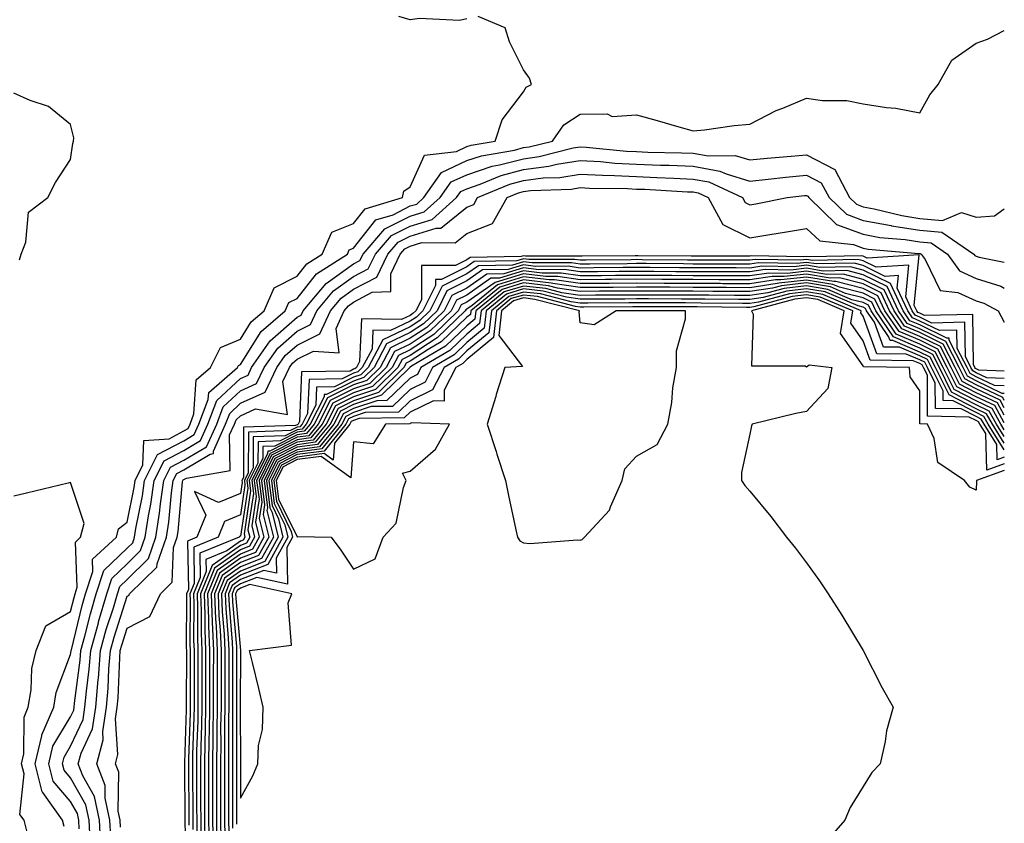
# Model space of a CAD drawing. Units: inches. Extents: x 923603 to 926243, y 7295258 to 7297898.
# Drawn here: x 926069 to 926243, y 7295681 to 7295823 of the extents above; entities that cross this region are included whole.
import ezdxf

# ---------------------------------------------------------------- set-up
doc = ezdxf.new("R2010")
doc.units = ezdxf.units.IN
doc.header["$MEASUREMENT"] = 0
doc.layers.add('Contour_92367295', color=7, linetype='Continuous', true_color=0x53bf3c)

msp = doc.modelspace()

# ---------------------------------------------------------------- linework, layer by layer
at = {"layer": 'Contour_92367295'}
for points in [[(926076.92, 7295680.8, 3242), (926076.64, 7295681.92, 3242), (926073.14, 7295686.83, 3242), (926073.05, 7295686.93, 3242), (926071.8, 7295691.92, 3242), (926072.94, 7295696.81, 3242), (926072.94, 7295697.03, 3242), (926075.07, 7295701.92, 3242), (926075.51, 7295704.47, 3242), (926078.05, 7295711.18, 3242), (926078.13, 7295711.83, 3242), (926078.14, 7295711.92, 3242), (926078.18, 7295712.05, 3242), (926080.11, 7295719.86, 3242), (926080.71, 7295721.92, 3242), (926082, 7295725.87, 3242), (926081.9, 7295728.07, 3242), (926086.14, 7295731.92, 3242), (926086.54, 7295733.43, 3242), (926088.05, 7295734.6, 3242), (926089.28, 7295740.7, 3242), (926089.45, 7295741.92, 3242), (926090.83, 7295744.69, 3242), (926090.96, 7295749.02, 3242), (926095.46, 7295749.33, 3242), (926098.05, 7295750.7, 3242), (926098.82, 7295751.15, 3242), (926099.16, 7295751.92, 3242), (926099.84, 7295753.72, 3242), (926100.24, 7295759.73, 3242), (926102.75, 7295761.92, 3242), (926104.54, 7295765.43, 3242), (926108.05, 7295766.91, 3242), (926109.97, 7295770, 3242), (926112.23, 7295771.92, 3242), (926114, 7295775.97, 3242), (926118.05, 7295778.03, 3242), (926119.77, 7295780.2, 3242), (926122.47, 7295781.92, 3242), (926124.18, 7295785.79, 3242), (926128.05, 7295787.37, 3242), (926130.06, 7295789.91, 3242), (926136.69, 7295791.92, 3242), (926136.9, 7295793.06, 3242), (926138.05, 7295793.83, 3242), (926140.56, 7295799.4, 3242), (926146.21, 7295800.07, 3242), (926148.05, 7295800.93, 3242), (926148.79, 7295801.19, 3242), (926153.06, 7295801.92, 3242), (926154.3, 7295805.68, 3242), (926158.05, 7295810.59, 3242), (926158.53, 7295811.44, 3242), (926159.49, 7295811.92, 3242), (926159.14, 7295813.01, 3242), (926158.05, 7295814.48, 3242), (926155.57, 7295819.45, 3242), (926154.84, 7295821.92, 3242), (926150.05, 7295823.92, 3242)], [(926148.05, 7295823.48, 3242), (926146.76, 7295823.21, 3242), (926139.67, 7295823.54, 3242), (926138.05, 7295823.32, 3242), (926136.06, 7295823.91, 3242)], [(926079.59, 7295680.39, 3241), (926079.5, 7295681.92, 3241), (926079.25, 7295683.11, 3241), (926078.05, 7295685.25, 3241), (926074.98, 7295688.85, 3241), (926074.21, 7295691.92, 3241), (926074.93, 7295695.04, 3241), (926078.05, 7295700.18, 3241), (926078.6, 7295701.37, 3241), (926078.68, 7295701.92, 3241), (926078.75, 7295702.62, 3241), (926079.74, 7295710.23, 3241), (926079.88, 7295711.92, 3241), (926080.57, 7295714.44, 3241), (926081.55, 7295718.42, 3241), (926082.58, 7295721.92, 3241), (926083.92, 7295726.05, 3241), (926088.05, 7295730, 3241), (926089.02, 7295730.95, 3241), (926089.36, 7295731.92, 3241), (926089.6, 7295733.47, 3241), (926090.76, 7295739.21, 3241), (926091.13, 7295741.92, 3241), (926093.43, 7295746.54, 3241), (926098.05, 7295748.98, 3241), (926099.9, 7295750.07, 3241), (926100.73, 7295751.92, 3241), (926102.37, 7295756.24, 3241), (926102.45, 7295757.52, 3241), (926107.51, 7295761.92, 3241), (926107.69, 7295762.28, 3241), (926108.05, 7295762.43, 3241), (926111.7, 7295768.28, 3241), (926115.97, 7295771.92, 3241), (926116.6, 7295773.37, 3241), (926118.05, 7295774.1, 3241), (926121.52, 7295778.45, 3241), (926126.96, 7295781.92, 3241), (926127.29, 7295782.67, 3241), (926128.05, 7295782.98, 3241), (926132, 7295787.97, 3241), (926135.02, 7295788.89, 3241), (926138.05, 7295790.44, 3241), (926139.19, 7295790.79, 3241), (926140.46, 7295791.92, 3241), (926143.59, 7295796.37, 3241), (926148.05, 7295798.45, 3241), (926150.64, 7295799.33, 3241), (926156.46, 7295800.33, 3241), (926158.05, 7295800.75, 3241), (926159.09, 7295800.88, 3241), (926163.19, 7295801.92, 3241), (926165.2, 7295804.77, 3241), (926168.05, 7295806.65, 3241), (926172.86, 7295806.73, 3241), (926173.75, 7295806.23, 3241), (926178.05, 7295806.53, 3241), (926181.65, 7295805.52, 3241), (926185.53, 7295804.44, 3241), (926188.05, 7295803.74, 3241), (926190.04, 7295803.9, 3241), (926195.28, 7295804.69, 3241), (926198.05, 7295804.89, 3241), (926202.68, 7295807.29, 3241), (926203.85, 7295807.72, 3241), (926208.05, 7295809.51, 3241), (926210.88, 7295809.09, 3241), (926215.19, 7295809.06, 3241), (926218.05, 7295808.47, 3241), (926222.16, 7295807.82, 3241), (926223.86, 7295807.73, 3241), (926228.05, 7295806.87, 3241), (926229.87, 7295810.1, 3241), (926231.29, 7295811.92, 3241), (926233.74, 7295816.23, 3241), (926238.05, 7295819.23, 3241), (926240.04, 7295819.93, 3241), (926243, 7295821.47, 3241)], [(926069.03, 7295780.94, 3243), (926069.31, 7295781.92, 3243), (926070.17, 7295784.05, 3243), (926070.64, 7295789.33, 3243), (926074.02, 7295791.92, 3243), (926075.39, 7295794.58, 3243), (926078.05, 7295798.68, 3243), (926078.46, 7295801.51, 3243), (926078.54, 7295801.92, 3243), (926078.62, 7295802.5, 3243), (926078.05, 7295804.81, 3243), (926074.17, 7295808.04, 3243), (926070.93, 7295809.05, 3243), (926068.05, 7295810.37, 3243)], [(926081.52, 7295678.45, 3240), (926081.32, 7295681.92, 3240), (926080.75, 7295684.62, 3240), (926078.05, 7295689.44, 3240), (926076.91, 7295690.78, 3240), (926076.62, 7295691.92, 3240), (926076.89, 7295693.08, 3240), (926078.05, 7295695, 3240), (926080.25, 7295699.72, 3240), (926080.59, 7295701.92, 3240), (926080.84, 7295704.7, 3240), (926081.35, 7295708.62, 3240), (926081.61, 7295711.92, 3240), (926082.96, 7295716.83, 3240), (926083, 7295716.98, 3240), (926084.45, 7295721.92, 3240), (926085.34, 7295724.63, 3240), (926088.05, 7295727.23, 3240), (926090.41, 7295729.57, 3240), (926091.24, 7295731.92, 3240), (926091.82, 7295735.69, 3240), (926092.23, 7295737.74, 3240), (926092.82, 7295741.92, 3240), (926094.55, 7295745.42, 3240), (926098.05, 7295747.26, 3240), (926100.97, 7295748.99, 3240), (926102.3, 7295751.92, 3240), (926103.88, 7295756.09, 3240), (926108.05, 7295759.97, 3240), (926109.39, 7295760.57, 3240), (926110.03, 7295761.92, 3240), (926113.33, 7295766.64, 3240), (926118.05, 7295770.82, 3240), (926118.79, 7295771.18, 3240), (926119.12, 7295771.92, 3240), (926123.21, 7295776.75, 3240), (926128.05, 7295780.22, 3240), (926129.17, 7295780.81, 3240), (926129.71, 7295781.92, 3240), (926133.59, 7295786.38, 3240), (926138.05, 7295788.67, 3240), (926140.54, 7295789.43, 3240), (926143.34, 7295791.92, 3240), (926145.29, 7295794.68, 3240), (926148.05, 7295795.97, 3240), (926152.5, 7295797.47, 3240), (926153.83, 7295797.7, 3240), (926158.05, 7295798.8, 3240), (926160.8, 7295799.17, 3240), (926166.82, 7295800.7, 3240), (926168.05, 7295800.89, 3240), (926169.13, 7295800.84, 3240), (926176.25, 7295800.12, 3240), (926178.05, 7295800.04, 3240), (926180.01, 7295799.96, 3240), (926185.97, 7295799.84, 3240), (926188.05, 7295799.76, 3240), (926190.69, 7295799.28, 3240), (926195.48, 7295799.35, 3240), (926198.05, 7295798.58, 3240), (926201.09, 7295798.88, 3240), (926205.35, 7295799.22, 3240), (926208.05, 7295799.49, 3240), (926213.04, 7295796.9, 3240), (926215.67, 7295791.92, 3240), (926216.88, 7295790.75, 3240), (926218.05, 7295790.31, 3240), (926220.02, 7295789.96, 3240), (926224.87, 7295788.75, 3240), (926228.05, 7295788.25, 3240), (926232.07, 7295787.9, 3240), (926235.41, 7295789.28, 3240), (926238.05, 7295788.47, 3240), (926241.28, 7295788.69, 3240), (926243, 7295789.93, 3240)], [(926083.41, 7295677.28, 3239), (926083.14, 7295681.92, 3239), (926082.25, 7295686.12, 3239), (926080.22, 7295689.75, 3239), (926079.39, 7295691.92, 3239), (926079.89, 7295693.76, 3239), (926081.89, 7295698.07, 3239), (926082.49, 7295701.92, 3239), (926082.92, 7295706.79, 3239), (926082.95, 7295707.02, 3239), (926083.35, 7295711.92, 3239), (926084.36, 7295715.61, 3239), (926085.6, 7295719.47, 3239), (926086.32, 7295721.92, 3239), (926086.74, 7295723.23, 3239), (926088.05, 7295724.48, 3239), (926091.8, 7295728.17, 3239), (926093.12, 7295731.92, 3239), (926093.78, 7295736.19, 3239), (926093.93, 7295737.8, 3239), (926094.5, 7295741.92, 3239), (926095.68, 7295744.29, 3239), (926098.05, 7295745.54, 3239), (926102.06, 7295747.92, 3239), (926103.87, 7295751.92, 3239), (926105.02, 7295754.95, 3239), (926108.05, 7295757.78, 3239), (926110.91, 7295759.06, 3239), (926112.26, 7295761.92, 3239), (926114.65, 7295765.33, 3239), (926118.05, 7295768.34, 3239), (926120.44, 7295769.53, 3239), (926121.54, 7295771.92, 3239), (926124.52, 7295775.45, 3239), (926128.05, 7295777.97, 3239), (926130.64, 7295779.33, 3239), (926131.9, 7295781.92, 3239), (926134.76, 7295785.21, 3239), (926138.05, 7295786.89, 3239), (926141.9, 7295788.07, 3239), (926146.22, 7295791.92, 3239), (926146.98, 7295792.99, 3239), (926148.05, 7295793.49, 3239), (926150.42, 7295794.29, 3239), (926154.13, 7295795.84, 3239), (926158.05, 7295796.87, 3239), (926162.51, 7295797.46, 3239), (926163.95, 7295797.82, 3239), (926168.05, 7295798.49, 3239), (926171.69, 7295798.29, 3239), (926174.17, 7295798.03, 3239), (926178.05, 7295797.84, 3239), (926182.29, 7295797.68, 3239), (926183.78, 7295797.65, 3239), (926188.05, 7295797.49, 3239), (926192.75, 7295796.62, 3239), (926193.87, 7295796.1, 3239), (926198.05, 7295794.85, 3239), (926201.31, 7295795.18, 3239), (926204.42, 7295795.55, 3239), (926208.05, 7295795.9, 3239), (926210.67, 7295794.55, 3239), (926212.06, 7295791.92, 3239), (926215.11, 7295788.98, 3239), (926218.05, 7295787.87, 3239), (926223, 7295786.97, 3239), (926223.08, 7295786.95, 3239), (926228.05, 7295786.18, 3239), (926231.97, 7295785.84, 3239), (926237.63, 7295781.92, 3239), (926237.81, 7295781.68, 3239), (926238.05, 7295781.57, 3239), (926238.57, 7295781.4, 3239), (926243, 7295780.51, 3239)], [(926085.13, 7295679, 3238), (926084.96, 7295681.92, 3238), (926084.13, 7295685.84, 3238), (926084.17, 7295688.04, 3238), (926082.69, 7295691.92, 3238), (926083.82, 7295696.15, 3238), (926083.72, 7295697.58, 3238), (926084.39, 7295701.92, 3238), (926084.69, 7295705.28, 3238), (926084.83, 7295708.7, 3238), (926085.09, 7295711.92, 3238), (926085.73, 7295714.24, 3238), (926088.05, 7295721.5, 3238), (926088.33, 7295721.65, 3238), (926088.46, 7295721.92, 3238), (926093.31, 7295726.66, 3238), (926093.33, 7295727.2, 3238), (926095, 7295731.92, 3238), (926095.41, 7295734.56, 3238), (926095.88, 7295739.75, 3238), (926096.18, 7295741.92, 3238), (926096.8, 7295743.17, 3238), (926098.05, 7295743.82, 3238), (926102.71, 7295746.58, 3238), (926103.29, 7295746.69, 3238), (926103.28, 7295747.15, 3238), (926105.44, 7295751.92, 3238), (926106.16, 7295753.81, 3238), (926108.05, 7295755.58, 3238), (926112.42, 7295757.55, 3238), (926114.5, 7295761.92, 3238), (926115.96, 7295764.01, 3238), (926118.05, 7295765.87, 3238), (926122.1, 7295767.87, 3238), (926123.96, 7295771.92, 3238), (926125.83, 7295774.14, 3238), (926128.05, 7295775.73, 3238), (926132.12, 7295777.86, 3238), (926134.09, 7295781.92, 3238), (926135.93, 7295784.04, 3238), (926138.05, 7295785.12, 3238), (926142.66, 7295786.53, 3238), (926143.44, 7295786.53, 3238), (926148.05, 7295790.23, 3238), (926149.27, 7295790.7, 3238), (926149.95, 7295791.92, 3238), (926155.67, 7295794.3, 3238), (926158.05, 7295794.93, 3238), (926161.52, 7295795.39, 3238), (926164.47, 7295795.49, 3238), (926168.05, 7295796.08, 3238), (926171.99, 7295795.87, 3238), (926174.12, 7295795.85, 3238), (926178.05, 7295795.64, 3238), (926181.64, 7295795.5, 3238), (926184.64, 7295795.34, 3238), (926188.05, 7295795.2, 3238), (926190.82, 7295794.69, 3238), (926196.75, 7295791.92, 3238), (926197.21, 7295791.08, 3238), (926198.05, 7295790.67, 3238), (926199.12, 7295790.85, 3238), (926204.63, 7295791.92, 3238), (926207.68, 7295792.28, 3238), (926208.05, 7295792.32, 3238), (926208.31, 7295792.18, 3238), (926208.46, 7295791.92, 3238), (926213.33, 7295787.2, 3238), (926218.05, 7295785.44, 3238), (926221.02, 7295784.89, 3238), (926225.46, 7295784.51, 3238), (926228.05, 7295784.11, 3238), (926230.06, 7295783.93, 3238), (926232.97, 7295781.92, 3238), (926235.1, 7295778.97, 3238), (926238.05, 7295777.62, 3238), (926242.39, 7295776.27, 3238), (926243, 7295775.95, 3238)], [(926086.85, 7295680.72, 3237), (926086.78, 7295681.92, 3237), (926086.44, 7295683.53, 3237), (926086.55, 7295690.43, 3237), (926085.98, 7295691.92, 3237), (926086.42, 7295693.55, 3237), (926085.97, 7295699.84, 3237), (926086.29, 7295701.92, 3237), (926086.43, 7295703.53, 3237), (926086.72, 7295710.59, 3237), (926086.82, 7295711.92, 3237), (926087.09, 7295712.88, 3237), (926088.05, 7295715.88, 3237), (926092.06, 7295717.91, 3237), (926093.91, 7295721.92, 3237), (926096, 7295723.96, 3237), (926096.24, 7295730.11, 3237), (926096.88, 7295731.92, 3237), (926097.04, 7295732.94, 3237), (926097.84, 7295741.71, 3237), (926097.86, 7295741.92, 3237), (926097.93, 7295742.05, 3237), (926098.05, 7295742.11, 3237), (926098.51, 7295742.38, 3237), (926106.24, 7295743.73, 3237), (926106.15, 7295750.02, 3237), (926107.01, 7295751.92, 3237), (926107.29, 7295752.67, 3237), (926108.05, 7295753.38, 3237), (926110.71, 7295754.58, 3237), (926116.39, 7295753.58, 3237), (926115.54, 7295759.41, 3237), (926116.73, 7295761.92, 3237), (926117.27, 7295762.69, 3237), (926118.05, 7295763.38, 3237), (926120.96, 7295764.82, 3237), (926125.47, 7295764.5, 3237), (926124.95, 7295768.82, 3237), (926126.38, 7295771.92, 3237), (926127.14, 7295772.83, 3237), (926128.05, 7295773.47, 3237), (926131.32, 7295775.19, 3237), (926134.64, 7295775.34, 3237), (926134.62, 7295778.48, 3237), (926136.29, 7295781.92, 3237), (926137.11, 7295782.87, 3237), (926138.05, 7295783.35, 3237), (926140.11, 7295783.98, 3237), (926146.01, 7295783.96, 3237), (926148.05, 7295785.59, 3237), (926152.6, 7295787.37, 3237), (926155.17, 7295791.92, 3237), (926157.2, 7295792.77, 3237), (926158.05, 7295792.99, 3237), (926159.29, 7295793.15, 3237), (926166.54, 7295793.43, 3237), (926168.05, 7295793.68, 3237), (926169.71, 7295793.58, 3237), (926176.44, 7295793.53, 3237), (926178.05, 7295793.44, 3237), (926179.52, 7295793.39, 3237), (926187.01, 7295792.96, 3237), (926188.05, 7295792.92, 3237), (926188.89, 7295792.77, 3237), (926190.7, 7295791.92, 3237), (926193.28, 7295787.15, 3237), (926198.05, 7295784.84, 3237), (926201.56, 7295785.43, 3237), (926204.16, 7295785.81, 3237), (926208.05, 7295786.49, 3237), (926210.4, 7295784.27, 3237), (926216.34, 7295783.64, 3237), (926218.05, 7295782.99, 3237), (926218.96, 7295782.83, 3237), (926227.91, 7295782.06, 3237), (926228.05, 7295782.04, 3237), (926228.16, 7295782.03, 3237), (926228.31, 7295781.92, 3237), (926229, 7295780.97, 3237), (926231.65, 7295775.52, 3237), (926234.8, 7295775.16, 3237), (926238.05, 7295773.68, 3237), (926239.39, 7295773.26, 3237), (926241.94, 7295771.92, 3237), (926243, 7295769.91, 3237)], [(926243, 7295761.29, 3237), (926238.52, 7295761.44, 3237), (926238.05, 7295761.68, 3237), (926237.89, 7295761.75, 3237), (926237.81, 7295761.92, 3237), (926237.55, 7295762.42, 3237), (926237.43, 7295771.3, 3237), (926228.88, 7295771.09, 3237), (926228.05, 7295771.49, 3237), (926227.75, 7295771.62, 3237), (926227.55, 7295771.92, 3237), (926227.1, 7295772.87, 3237), (926227.95, 7295781.81, 3237), (926218.76, 7295781.22, 3237), (926218.05, 7295781.56, 3237), (926217.77, 7295781.64, 3237), (926208.52, 7295781.45, 3237), (926208.05, 7295781.53, 3237), (926207.61, 7295781.48, 3237), (926198.35, 7295781.62, 3237), (926198.05, 7295781.57, 3237), (926187.7, 7295781.57, 3237), (926178.32, 7295781.66, 3237), (926177.78, 7295781.66, 3237), (926168.42, 7295781.56, 3237), (926168.05, 7295781.55, 3237), (926167.73, 7295781.6, 3237), (926158.39, 7295781.59, 3237), (926158.05, 7295781.62, 3237), (926157.63, 7295781.49, 3237), (926148.63, 7295781.34, 3237), (926148.05, 7295780.93, 3237), (926146.07, 7295779.94, 3237), (926140.05, 7295779.92, 3237), (926140.03, 7295773.89, 3237), (926139.04, 7295771.92, 3237), (926138.53, 7295771.43, 3237), (926138.05, 7295771.12, 3237), (926136.51, 7295770.39, 3237), (926129.45, 7295770.52, 3237), (926129.07, 7295762.94, 3237), (926128.53, 7295761.92, 3237), (926128.28, 7295761.69, 3237), (926128.05, 7295761.61, 3237), (926127.42, 7295761.29, 3237), (926118.84, 7295761.13, 3237), (926118.47, 7295752.34, 3237), (926118.26, 7295751.92, 3237), (926118.16, 7295751.8, 3237), (926118.05, 7295751.79, 3237), (926117.79, 7295751.66, 3237), (926108.62, 7295751.35, 3237), (926108.58, 7295742.45, 3237), (926108.32, 7295741.92, 3237), (926108.35, 7295741.62, 3237), (926108.05, 7295739.63, 3237), (926104.18, 7295738.04, 3237), (926099.95, 7295740.02, 3237), (926101.94, 7295735.81, 3237), (926100.37, 7295731.92, 3237), (926098.72, 7295731.25, 3237), (926098.85, 7295722.71, 3237), (926098.52, 7295721.92, 3237), (926098.54, 7295721.43, 3237), (926098.49, 7295712.36, 3237), (926098.5, 7295711.92, 3237), (926098.5, 7295711.46, 3237), (926098.49, 7295702.36, 3237), (926098.49, 7295701.92, 3237), (926098.48, 7295701.49, 3237), (926098.17, 7295692.04, 3237), (926098.16, 7295691.92, 3237), (926098.17, 7295691.8, 3237), (926098.22, 7295682.09, 3237), (926098.22, 7295681.92, 3237), (926098.23, 7295681.74, 3237), (926098.45, 7295672.32, 3237)], [(926243, 7295759.97, 3238), (926239.89, 7295760.07, 3238), (926238.05, 7295760.97, 3238), (926237.42, 7295761.3, 3238), (926237.11, 7295761.92, 3238), (926236.12, 7295763.85, 3238), (926236.03, 7295769.91, 3238), (926230.2, 7295769.76, 3238), (926228.05, 7295770.81, 3238), (926227.27, 7295771.14, 3238), (926226.74, 7295771.92, 3238), (926225.58, 7295774.38, 3238), (926226.11, 7295779.98, 3238), (926220.36, 7295779.61, 3238), (926218.05, 7295780.75, 3238), (926217.12, 7295780.98, 3238), (926209.14, 7295780.83, 3238), (926208.05, 7295781.01, 3238), (926207.02, 7295780.89, 3238), (926198.96, 7295781.01, 3238), (926198.05, 7295780.88, 3238), (926189.09, 7295780.88, 3238), (926188.05, 7295780.88, 3238), (926187.01, 7295780.88, 3238), (926179.02, 7295780.95, 3238), (926178.05, 7295780.96, 3238), (926177.08, 7295780.95, 3238), (926169.1, 7295780.88, 3238), (926168.05, 7295780.87, 3238), (926167.13, 7295781, 3238), (926158.99, 7295780.98, 3238), (926158.05, 7295781.09, 3238), (926156.86, 7295780.74, 3238), (926149.36, 7295780.61, 3238), (926148.05, 7295779.68, 3238), (926143.57, 7295777.45, 3238), (926142.53, 7295777.44, 3238), (926142.52, 7295776.39, 3238), (926140.28, 7295771.92, 3238), (926139.15, 7295770.83, 3238), (926138.05, 7295770.1, 3238), (926134.57, 7295768.44, 3238), (926131.47, 7295768.5, 3238), (926131.3, 7295765.17, 3238), (926129.58, 7295761.92, 3238), (926128.81, 7295761.16, 3238), (926128.05, 7295760.9, 3238), (926126.03, 7295759.9, 3238), (926120.18, 7295759.79, 3238), (926119.92, 7295753.8, 3238), (926118.96, 7295751.92, 3238), (926118.55, 7295751.42, 3238), (926118.05, 7295751.35, 3238), (926116.88, 7295750.75, 3238), (926109.47, 7295750.5, 3238), (926109.44, 7295743.31, 3238), (926108.75, 7295741.92, 3238), (926108.85, 7295741.12, 3238), (926108.05, 7295735.88, 3238), (926105.24, 7295734.73, 3238), (926104.1, 7295731.92, 3238), (926099.8, 7295730.17, 3238), (926099.9, 7295723.77, 3238), (926099.14, 7295721.92, 3238), (926099.19, 7295720.79, 3238), (926099.14, 7295713.01, 3238), (926099.19, 7295711.92, 3238), (926099.19, 7295710.79, 3238), (926099.17, 7295703.04, 3238), (926099.17, 7295701.92, 3238), (926099.15, 7295700.82, 3238), (926098.88, 7295692.75, 3238), (926098.87, 7295691.92, 3238), (926098.88, 7295691.1, 3238), (926098.92, 7295682.79, 3238), (926098.92, 7295681.92, 3238), (926098.94, 7295681.03, 3238)], [(926243, 7295758.65, 3239), (926241.26, 7295758.71, 3239), (926238.05, 7295760.27, 3239), (926236.96, 7295760.83, 3239), (926236.41, 7295761.92, 3239), (926234.69, 7295765.28, 3239), (926234.64, 7295768.51, 3239), (926231.53, 7295768.43, 3239), (926228.05, 7295770.12, 3239), (926226.8, 7295770.66, 3239), (926225.94, 7295771.92, 3239), (926224.07, 7295775.9, 3239), (926224.28, 7295778.15, 3239), (926221.98, 7295777.99, 3239), (926218.05, 7295779.93, 3239), (926216.47, 7295780.34, 3239), (926209.76, 7295780.2, 3239), (926208.05, 7295780.48, 3239), (926206.43, 7295780.31, 3239), (926199.56, 7295780.41, 3239), (926198.05, 7295780.18, 3239), (926189.79, 7295780.18, 3239), (926188.05, 7295780.19, 3239), (926186.33, 7295780.2, 3239), (926179.71, 7295780.26, 3239), (926178.05, 7295780.27, 3239), (926176.38, 7295780.25, 3239), (926169.78, 7295780.18, 3239), (926168.05, 7295780.17, 3239), (926166.53, 7295780.4, 3239), (926159.58, 7295780.39, 3239), (926158.05, 7295780.56, 3239), (926156.11, 7295779.98, 3239), (926150.1, 7295779.88, 3239), (926148.05, 7295778.44, 3239), (926143.7, 7295776.27, 3239), (926141.53, 7295771.92, 3239), (926139.76, 7295770.21, 3239), (926138.05, 7295769.09, 3239), (926133.2, 7295766.77, 3239), (926130.63, 7295761.92, 3239), (926129.33, 7295760.64, 3239), (926128.05, 7295760.21, 3239), (926124.65, 7295758.51, 3239), (926121.51, 7295758.45, 3239), (926121.38, 7295755.25, 3239), (926119.66, 7295751.92, 3239), (926118.94, 7295751.03, 3239), (926118.05, 7295750.91, 3239), (926115.97, 7295749.84, 3239), (926110.32, 7295749.65, 3239), (926110.29, 7295744.17, 3239), (926109.18, 7295741.92, 3239), (926109.35, 7295740.62, 3239), (926108.05, 7295732.13, 3239), (926107.9, 7295732.07, 3239), (926107.84, 7295731.92, 3239), (926100.88, 7295729.09, 3239), (926100.94, 7295724.81, 3239), (926099.76, 7295721.92, 3239), (926099.83, 7295720.14, 3239), (926099.79, 7295713.67, 3239), (926099.87, 7295711.92, 3239), (926099.87, 7295710.1, 3239), (926099.86, 7295703.73, 3239), (926099.85, 7295701.92, 3239), (926099.82, 7295700.14, 3239), (926099.6, 7295693.47, 3239), (926099.57, 7295691.92, 3239), (926099.58, 7295690.39, 3239), (926099.62, 7295683.49, 3239), (926099.63, 7295681.92, 3239), (926099.65, 7295680.32, 3239)], [(926243, 7295757.33, 3240), (926242.63, 7295757.34, 3240), (926238.05, 7295759.57, 3240), (926236.49, 7295760.36, 3240), (926235.72, 7295761.92, 3240), (926233.26, 7295766.71, 3240), (926233.25, 7295767.12, 3240), (926232.86, 7295767.11, 3240), (926228.05, 7295769.44, 3240), (926226.31, 7295770.18, 3240), (926225.13, 7295771.92, 3240), (926222.87, 7295776.73, 3240), (926218.05, 7295779.11, 3240), (926215.82, 7295779.68, 3240), (926210.39, 7295779.58, 3240), (926208.05, 7295779.97, 3240), (926205.85, 7295779.72, 3240), (926200.17, 7295779.8, 3240), (926198.05, 7295779.48, 3240), (926195.62, 7295779.49, 3240), (926190.48, 7295779.49, 3240), (926188.05, 7295779.5, 3240), (926185.64, 7295779.52, 3240), (926180.41, 7295779.56, 3240), (926178.05, 7295779.58, 3240), (926175.68, 7295779.56, 3240), (926170.47, 7295779.5, 3240), (926168.05, 7295779.48, 3240), (926165.93, 7295779.79, 3240), (926160.18, 7295779.78, 3240), (926158.05, 7295780.03, 3240), (926155.35, 7295779.21, 3240), (926150.83, 7295779.15, 3240), (926148.05, 7295777.19, 3240), (926144.53, 7295775.44, 3240), (926142.78, 7295771.92, 3240), (926140.37, 7295769.6, 3240), (926138.05, 7295768.07, 3240), (926133.88, 7295766.09, 3240), (926131.68, 7295761.92, 3240), (926129.85, 7295760.12, 3240), (926128.05, 7295759.52, 3240), (926123.26, 7295757.13, 3240), (926122.85, 7295757.12, 3240), (926122.84, 7295756.71, 3240), (926120.36, 7295751.92, 3240), (926119.33, 7295750.64, 3240), (926118.05, 7295750.47, 3240), (926115.06, 7295748.93, 3240), (926111.17, 7295748.8, 3240), (926111.15, 7295745.02, 3240), (926109.62, 7295741.92, 3240), (926109.85, 7295740.12, 3240), (926108.69, 7295732.55, 3240), (926108.85, 7295731.92, 3240), (926108.56, 7295731.41, 3240), (926108.05, 7295731.21, 3240), (926105.63, 7295729.51, 3240), (926101.96, 7295728.01, 3240), (926101.99, 7295725.87, 3240), (926100.38, 7295721.92, 3240), (926100.48, 7295719.5, 3240), (926100.45, 7295714.31, 3240), (926100.55, 7295711.92, 3240), (926100.54, 7295704.41, 3240), (926100.54, 7295701.92, 3240), (926100.5, 7295699.48, 3240), (926100.32, 7295694.19, 3240), (926100.28, 7295691.92, 3240), (926100.29, 7295689.68, 3240), (926100.32, 7295684.19, 3240), (926100.33, 7295681.92, 3240), (926100.36, 7295679.61, 3240)], [(926243, 7295756.1, 3241), (926242.72, 7295756.6, 3241), (926238.05, 7295758.86, 3241), (926236.02, 7295759.89, 3241), (926235.02, 7295761.92, 3241), (926232.65, 7295766.52, 3241), (926228.05, 7295768.76, 3241), (926225.83, 7295769.7, 3241), (926224.32, 7295771.92, 3241), (926222.32, 7295776.19, 3241), (926218.05, 7295778.29, 3241), (926215.17, 7295779.04, 3241), (926211.01, 7295778.95, 3241), (926208.05, 7295779.45, 3241), (926205.26, 7295779.13, 3241), (926200.77, 7295779.2, 3241), (926198.05, 7295778.79, 3241), (926194.93, 7295778.8, 3241), (926191.17, 7295778.8, 3241), (926188.05, 7295778.81, 3241), (926184.96, 7295778.82, 3241), (926181.11, 7295778.86, 3241), (926178.05, 7295778.87, 3241), (926174.98, 7295778.85, 3241), (926171.16, 7295778.81, 3241), (926168.05, 7295778.8, 3241), (926165.33, 7295779.2, 3241), (926160.78, 7295779.19, 3241), (926158.05, 7295779.5, 3241), (926154.59, 7295778.46, 3241), (926151.56, 7295778.4, 3241), (926148.05, 7295775.94, 3241), (926145.37, 7295774.61, 3241), (926144.02, 7295771.92, 3241), (926140.98, 7295768.98, 3241), (926138.05, 7295767.07, 3241), (926134.57, 7295765.4, 3241), (926132.73, 7295761.92, 3241), (926130.37, 7295759.61, 3241), (926128.05, 7295758.82, 3241), (926123.45, 7295756.53, 3241), (926121.07, 7295751.92, 3241), (926119.72, 7295750.25, 3241), (926118.05, 7295750.04, 3241), (926114.15, 7295748.02, 3241), (926112.02, 7295747.96, 3241), (926112.01, 7295745.88, 3241), (926110.05, 7295741.92, 3241), (926110.34, 7295739.63, 3241), (926109.36, 7295733.24, 3241), (926109.69, 7295731.92, 3241), (926109.1, 7295730.87, 3241), (926108.05, 7295730.46, 3241), (926103.07, 7295726.95, 3241), (926103.04, 7295726.93, 3241), (926103.04, 7295726.91, 3241), (926101, 7295721.92, 3241), (926101.12, 7295718.84, 3241), (926101.1, 7295714.97, 3241), (926101.23, 7295711.92, 3241), (926101.22, 7295708.75, 3241), (926101.22, 7295705.09, 3241), (926101.21, 7295701.92, 3241), (926101.17, 7295698.8, 3241), (926101.03, 7295694.91, 3241), (926100.98, 7295691.92, 3241), (926100.99, 7295688.97, 3241), (926101.02, 7295684.89, 3241), (926101.03, 7295681.92, 3241), (926101.08, 7295678.89, 3241)], [(926243, 7295754.78, 3242), (926242.25, 7295756.12, 3242), (926238.05, 7295758.16, 3242), (926235.56, 7295759.43, 3242), (926234.32, 7295761.92, 3242), (926232.2, 7295766.06, 3242), (926228.05, 7295768.07, 3242), (926225.35, 7295769.22, 3242), (926223.52, 7295771.92, 3242), (926221.77, 7295775.64, 3242), (926218.05, 7295777.48, 3242), (926214.52, 7295778.38, 3242), (926211.64, 7295778.33, 3242), (926208.05, 7295778.92, 3242), (926204.67, 7295778.54, 3242), (926201.38, 7295778.59, 3242), (926198.05, 7295778.09, 3242), (926194.24, 7295778.11, 3242), (926191.86, 7295778.1, 3242), (926188.05, 7295778.12, 3242), (926184.27, 7295778.14, 3242), (926181.8, 7295778.16, 3242), (926178.05, 7295778.18, 3242), (926174.29, 7295778.16, 3242), (926171.84, 7295778.13, 3242), (926168.05, 7295778.1, 3242), (926164.72, 7295778.59, 3242), (926161.38, 7295778.59, 3242), (926158.05, 7295778.96, 3242), (926153.83, 7295777.7, 3242), (926152.29, 7295777.67, 3242), (926148.05, 7295774.7, 3242), (926146.2, 7295773.78, 3242), (926145.27, 7295771.92, 3242), (926141.6, 7295768.38, 3242), (926138.05, 7295766.05, 3242), (926135.26, 7295764.71, 3242), (926133.78, 7295761.92, 3242), (926130.89, 7295759.08, 3242), (926128.05, 7295758.13, 3242), (926123.91, 7295756.06, 3242), (926121.77, 7295751.92, 3242), (926120.11, 7295749.86, 3242), (926118.05, 7295749.6, 3242), (926113.25, 7295747.12, 3242), (926112.87, 7295747.11, 3242), (926112.86, 7295746.73, 3242), (926110.49, 7295741.92, 3242), (926110.84, 7295739.13, 3242), (926110.04, 7295733.91, 3242), (926110.53, 7295731.92, 3242), (926109.64, 7295730.33, 3242), (926108.05, 7295729.7, 3242), (926103.48, 7295726.48, 3242), (926101.62, 7295721.92, 3242), (926101.77, 7295718.2, 3242), (926101.75, 7295715.62, 3242), (926101.91, 7295711.92, 3242), (926101.91, 7295708.06, 3242), (926101.9, 7295705.77, 3242), (926101.9, 7295701.92, 3242), (926101.83, 7295698.13, 3242), (926101.75, 7295695.62, 3242), (926101.69, 7295691.92, 3242), (926101.7, 7295688.27, 3242), (926101.72, 7295685.59, 3242), (926101.73, 7295681.92, 3242), (926101.79, 7295678.18, 3242)], [(926243, 7295753.46, 3243), (926241.78, 7295755.64, 3243), (926238.05, 7295757.46, 3243), (926235.09, 7295758.96, 3243), (926233.62, 7295761.92, 3243), (926231.73, 7295765.6, 3243), (926228.05, 7295767.39, 3243), (926224.88, 7295768.75, 3243), (926222.71, 7295771.92, 3243), (926221.22, 7295775.09, 3243), (926218.05, 7295776.66, 3243), (926213.87, 7295777.74, 3243), (926212.26, 7295777.71, 3243), (926208.05, 7295778.4, 3243), (926204.09, 7295777.96, 3243), (926201.99, 7295777.98, 3243), (926198.05, 7295777.4, 3243), (926193.54, 7295777.42, 3243), (926192.56, 7295777.42, 3243), (926188.05, 7295777.44, 3243), (926183.59, 7295777.46, 3243), (926182.5, 7295777.47, 3243), (926178.05, 7295777.49, 3243), (926173.59, 7295777.46, 3243), (926172.52, 7295777.45, 3243), (926168.05, 7295777.41, 3243), (926164.12, 7295777.99, 3243), (926161.98, 7295777.98, 3243), (926158.05, 7295778.43, 3243), (926153.07, 7295776.95, 3243), (926153.03, 7295776.94, 3243), (926148.05, 7295773.45, 3243), (926147.03, 7295772.95, 3243), (926146.52, 7295771.92, 3243), (926142.21, 7295767.76, 3243), (926138.05, 7295765.04, 3243), (926135.95, 7295764.03, 3243), (926134.83, 7295761.92, 3243), (926131.41, 7295758.56, 3243), (926128.05, 7295757.44, 3243), (926124.37, 7295755.6, 3243), (926122.47, 7295751.92, 3243), (926120.5, 7295749.47, 3243), (926118.05, 7295749.15, 3243), (926113.28, 7295746.7, 3243), (926110.92, 7295741.92, 3243), (926111.34, 7295738.64, 3243), (926110.72, 7295734.59, 3243), (926111.37, 7295731.92, 3243), (926110.18, 7295729.79, 3243), (926108.05, 7295728.96, 3243), (926103.92, 7295726.04, 3243), (926102.24, 7295721.92, 3243), (926102.42, 7295717.55, 3243), (926102.41, 7295716.28, 3243), (926102.59, 7295711.92, 3243), (926102.59, 7295707.39, 3243), (926102.59, 7295706.45, 3243), (926102.58, 7295701.92, 3243), (926102.51, 7295697.47, 3243), (926102.47, 7295696.33, 3243), (926102.4, 7295691.92, 3243), (926102.41, 7295687.55, 3243), (926102.42, 7295686.29, 3243), (926102.43, 7295681.92, 3243), (926102.5, 7295677.47, 3243)], [(926243, 7295752.14, 3244), (926241.3, 7295755.17, 3244), (926238.05, 7295756.75, 3244), (926234.63, 7295758.49, 3244), (926232.92, 7295761.92, 3244), (926231.27, 7295765.14, 3244), (926228.05, 7295766.71, 3244), (926224.4, 7295768.27, 3244), (926221.91, 7295771.92, 3244), (926220.68, 7295774.55, 3244), (926218.05, 7295775.84, 3244), (926213.22, 7295777.09, 3244), (926212.89, 7295777.09, 3244), (926208.05, 7295777.88, 3244), (926203.5, 7295777.37, 3244), (926202.59, 7295777.38, 3244), (926198.05, 7295776.7, 3244), (926193.25, 7295776.71, 3244), (926192.85, 7295776.72, 3244), (926188.05, 7295776.74, 3244), (926183.2, 7295776.77, 3244), (926182.9, 7295776.77, 3244), (926178.05, 7295776.79, 3244), (926173.21, 7295776.76, 3244), (926172.89, 7295776.75, 3244), (926168.05, 7295776.72, 3244), (926163.52, 7295777.39, 3244), (926162.58, 7295777.39, 3244), (926158.05, 7295777.91, 3244), (926153.45, 7295776.52, 3244), (926149.01, 7295772.88, 3244), (926148.05, 7295772.2, 3244), (926147.86, 7295772.12, 3244), (926147.76, 7295771.92, 3244), (926142.83, 7295767.14, 3244), (926138.05, 7295764.02, 3244), (926136.63, 7295763.34, 3244), (926135.88, 7295761.92, 3244), (926131.93, 7295758.04, 3244), (926128.05, 7295756.73, 3244), (926124.84, 7295755.13, 3244), (926123.18, 7295751.92, 3244), (926120.89, 7295749.08, 3244), (926118.05, 7295748.71, 3244), (926113.57, 7295746.4, 3244), (926111.36, 7295741.92, 3244), (926111.83, 7295738.14, 3244), (926111.39, 7295735.26, 3244), (926112.21, 7295731.92, 3244), (926110.72, 7295729.24, 3244), (926108.05, 7295728.21, 3244), (926104.37, 7295725.6, 3244), (926102.86, 7295721.92, 3244), (926103.06, 7295716.93, 3244), (926103.06, 7295716.91, 3244), (926103.27, 7295711.92, 3244), (926103.26, 7295707.13, 3244), (926103.26, 7295706.71, 3244), (926103.26, 7295701.92, 3244), (926103.18, 7295697.05, 3244), (926103.18, 7295696.79, 3244), (926103.1, 7295691.92, 3244), (926103.12, 7295686.99, 3244), (926103.12, 7295686.85, 3244), (926103.14, 7295681.92, 3244), (926103.21, 7295677.09, 3244)], [(926243, 7295750.92, 3245), (926242.38, 7295751.92, 3245), (926240.83, 7295754.69, 3245), (926238.05, 7295756.04, 3245), (926234.16, 7295758.03, 3245), (926232.22, 7295761.92, 3245), (926230.81, 7295764.68, 3245), (926228.05, 7295766.02, 3245), (926223.91, 7295767.79, 3245), (926221.1, 7295771.92, 3245), (926220.13, 7295774, 3245), (926218.05, 7295775.02, 3245), (926213.87, 7295776.1, 3245), (926212.72, 7295776.59, 3245), (926208.05, 7295777.36, 3245), (926203.16, 7295776.81, 3245), (926202.85, 7295776.72, 3245), (926198.05, 7295776, 3245), (926193.95, 7295776.02, 3245), (926192.17, 7295776.03, 3245), (926188.05, 7295776.05, 3245), (926183.89, 7295776.08, 3245), (926182.21, 7295776.08, 3245), (926178.05, 7295776.1, 3245), (926173.9, 7295776.07, 3245), (926172.19, 7295776.06, 3245), (926168.05, 7295776.03, 3245), (926163.23, 7295776.74, 3245), (926162.95, 7295776.81, 3245), (926158.05, 7295777.37, 3245), (926153.86, 7295776.12, 3245), (926148.75, 7295771.92, 3245), (926148.68, 7295771.3, 3245), (926148.05, 7295770.78, 3245), (926143.53, 7295766.44, 3245), (926141.19, 7295765.06, 3245), (926138.05, 7295763, 3245), (926137.32, 7295762.65, 3245), (926136.93, 7295761.92, 3245), (926132.45, 7295757.52, 3245), (926128.05, 7295756.04, 3245), (926125.3, 7295754.67, 3245), (926123.88, 7295751.92, 3245), (926121.28, 7295748.7, 3245), (926118.05, 7295748.27, 3245), (926113.86, 7295746.11, 3245), (926111.79, 7295741.92, 3245), (926112.33, 7295737.64, 3245), (926112.07, 7295735.93, 3245), (926113.05, 7295731.92, 3245), (926111.26, 7295728.71, 3245), (926108.05, 7295727.46, 3245), (926104.81, 7295725.16, 3245), (926103.48, 7295721.92, 3245), (926103.66, 7295717.53, 3245), (926103.77, 7295716.2, 3245), (926103.95, 7295711.92, 3245), (926103.95, 7295707.82, 3245), (926103.94, 7295706.02, 3245), (926103.94, 7295701.92, 3245), (926103.88, 7295697.74, 3245), (926103.88, 7295696.09, 3245), (926103.81, 7295691.92, 3245), (926103.82, 7295687.69, 3245), (926103.83, 7295686.15, 3245), (926103.84, 7295681.92, 3245), (926103.9, 7295677.77, 3245)], [(926243, 7295749.74, 3246), (926241.64, 7295751.92, 3246), (926240.35, 7295754.22, 3246), (926238.05, 7295755.34, 3246), (926233.69, 7295757.56, 3246), (926231.53, 7295761.92, 3246), (926230.35, 7295764.21, 3246), (926228.05, 7295765.33, 3246), (926223.44, 7295767.31, 3246), (926220.3, 7295771.92, 3246), (926219.58, 7295773.45, 3246), (926218.05, 7295774.21, 3246), (926214.97, 7295775, 3246), (926212.27, 7295776.14, 3246), (926208.05, 7295776.84, 3246), (926203.63, 7295776.34, 3246), (926202.03, 7295775.9, 3246), (926198.05, 7295775.31, 3246), (926194.65, 7295775.32, 3246), (926191.48, 7295775.35, 3246), (926188.05, 7295775.37, 3246), (926184.59, 7295775.39, 3246), (926181.52, 7295775.39, 3246), (926178.05, 7295775.41, 3246), (926174.59, 7295775.38, 3246), (926171.5, 7295775.37, 3246), (926168.05, 7295775.34, 3246), (926164.04, 7295775.93, 3246), (926162.47, 7295776.33, 3246), (926158.05, 7295776.84, 3246), (926154.27, 7295775.71, 3246), (926149.66, 7295771.92, 3246), (926149.49, 7295770.47, 3246), (926148.05, 7295769.28, 3246), (926144.29, 7295765.68, 3246), (926138.26, 7295762.13, 3246), (926138.05, 7295761.99, 3246), (926138, 7295761.97, 3246), (926137.98, 7295761.92, 3246), (926132.97, 7295757, 3246), (926128.05, 7295755.35, 3246), (926125.76, 7295754.21, 3246), (926124.58, 7295751.92, 3246), (926121.67, 7295748.31, 3246), (926118.05, 7295747.83, 3246), (926114.15, 7295745.82, 3246), (926112.22, 7295741.92, 3246), (926112.83, 7295737.14, 3246), (926112.74, 7295736.62, 3246), (926113.89, 7295731.92, 3246), (926111.8, 7295728.17, 3246), (926108.05, 7295726.71, 3246), (926105.25, 7295724.72, 3246), (926104.1, 7295721.92, 3246), (926104.25, 7295718.12, 3246), (926104.48, 7295715.48, 3246), (926104.64, 7295711.92, 3246), (926104.63, 7295708.5, 3246), (926104.63, 7295705.35, 3246), (926104.62, 7295701.92, 3246), (926104.56, 7295698.43, 3246), (926104.57, 7295695.4, 3246), (926104.51, 7295691.92, 3246), (926104.52, 7295688.39, 3246), (926104.53, 7295685.44, 3246), (926104.54, 7295681.92, 3246), (926104.6, 7295678.46, 3246)], [(926243, 7295748.55, 3247), (926240.91, 7295751.92, 3247), (926239.88, 7295753.75, 3247), (926238.05, 7295754.63, 3247), (926233.23, 7295757.1, 3247), (926230.83, 7295761.92, 3247), (926229.89, 7295763.76, 3247), (926228.05, 7295764.64, 3247), (926223.28, 7295766.69, 3247), (926222.82, 7295766.7, 3247), (926222.56, 7295767.41, 3247), (926219.49, 7295771.92, 3247), (926219.03, 7295772.9, 3247), (926218.05, 7295773.38, 3247), (926216.07, 7295773.89, 3247), (926211.82, 7295775.69, 3247), (926208.05, 7295776.31, 3247), (926204.1, 7295775.88, 3247), (926201.22, 7295775.08, 3247), (926198.05, 7295774.61, 3247), (926195.35, 7295774.63, 3247), (926190.79, 7295774.66, 3247), (926188.05, 7295774.67, 3247), (926185.28, 7295774.69, 3247), (926180.83, 7295774.69, 3247), (926178.05, 7295774.71, 3247), (926175.28, 7295774.69, 3247), (926170.8, 7295774.67, 3247), (926168.05, 7295774.65, 3247), (926164.85, 7295775.12, 3247), (926161.99, 7295775.87, 3247), (926158.05, 7295776.3, 3247), (926154.67, 7295775.3, 3247), (926150.56, 7295771.92, 3247), (926150.31, 7295769.66, 3247), (926148.05, 7295767.8, 3247), (926145.05, 7295764.92, 3247), (926139.95, 7295761.92, 3247), (926139.31, 7295760.66, 3247), (926138.05, 7295760.05, 3247), (926133.91, 7295756.05, 3247), (926132.16, 7295756.03, 3247), (926128.05, 7295754.65, 3247), (926126.23, 7295753.75, 3247), (926125.29, 7295751.92, 3247), (926122.05, 7295747.92, 3247), (926118.05, 7295747.39, 3247), (926114.44, 7295745.53, 3247), (926112.65, 7295741.92, 3247), (926113.26, 7295737.13, 3247), (926113.66, 7295736.31, 3247), (926114.73, 7295731.92, 3247), (926112.34, 7295727.62, 3247), (926108.05, 7295725.95, 3247), (926105.69, 7295724.28, 3247), (926104.72, 7295721.92, 3247), (926104.85, 7295718.72, 3247), (926105.19, 7295714.77, 3247), (926105.32, 7295711.92, 3247), (926105.31, 7295709.19, 3247), (926105.31, 7295704.66, 3247), (926105.3, 7295701.92, 3247), (926105.26, 7295699.13, 3247), (926105.26, 7295694.7, 3247), (926105.22, 7295691.92, 3247), (926105.23, 7295689.1, 3247), (926105.24, 7295684.73, 3247), (926105.25, 7295681.92, 3247), (926105.29, 7295679.16, 3247)], [(926243, 7295747.36, 3248), (926240.16, 7295751.92, 3248), (926239.41, 7295753.28, 3248), (926238.05, 7295753.93, 3248), (926233.94, 7295756.03, 3248), (926232.2, 7295756.07, 3248), (926232.19, 7295757.78, 3248), (926230.13, 7295761.92, 3248), (926229.43, 7295763.3, 3248), (926228.05, 7295763.96, 3248), (926224.48, 7295765.49, 3248), (926221.65, 7295765.52, 3248), (926220.04, 7295769.93, 3248), (926218.68, 7295771.92, 3248), (926218.48, 7295772.35, 3248), (926218.05, 7295772.56, 3248), (926217.18, 7295772.79, 3248), (926211.38, 7295775.25, 3248), (926208.05, 7295775.8, 3248), (926204.57, 7295775.41, 3248), (926200.4, 7295774.26, 3248), (926198.05, 7295773.91, 3248), (926196.05, 7295773.92, 3248), (926190.11, 7295773.98, 3248), (926188.05, 7295773.99, 3248), (926185.97, 7295774, 3248), (926180.14, 7295774.01, 3248), (926178.05, 7295774.02, 3248), (926175.96, 7295774, 3248), (926170.11, 7295773.98, 3248), (926168.05, 7295773.96, 3248), (926165.66, 7295774.31, 3248), (926161.51, 7295775.39, 3248), (926158.05, 7295775.78, 3248), (926155.08, 7295774.89, 3248), (926151.47, 7295771.92, 3248), (926151.12, 7295768.84, 3248), (926148.05, 7295766.31, 3248), (926145.81, 7295764.17, 3248), (926142, 7295761.92, 3248), (926140.66, 7295759.31, 3248), (926138.05, 7295758.05, 3248), (926134.93, 7295755.04, 3248), (926131.12, 7295754.99, 3248), (926128.05, 7295753.96, 3248), (926126.69, 7295753.28, 3248), (926125.99, 7295751.92, 3248), (926122.44, 7295747.53, 3248), (926118.05, 7295746.95, 3248), (926114.73, 7295745.24, 3248), (926113.09, 7295741.92, 3248), (926113.65, 7295737.52, 3248), (926114.77, 7295735.2, 3248), (926115.57, 7295731.92, 3248), (926112.88, 7295727.09, 3248), (926108.05, 7295725.2, 3248), (926106.13, 7295723.84, 3248), (926105.34, 7295721.92, 3248), (926105.45, 7295719.31, 3248), (926105.91, 7295714.07, 3248), (926106, 7295711.92, 3248), (926105.99, 7295709.87, 3248), (926105.98, 7295703.98, 3248), (926105.98, 7295701.92, 3248), (926105.95, 7295699.82, 3248), (926105.96, 7295694.01, 3248), (926105.92, 7295691.92, 3248), (926105.93, 7295689.8, 3248), (926105.94, 7295684.03, 3248), (926105.95, 7295681.92, 3248), (926105.98, 7295679.85, 3248)], [(926243, 7295746.06, 3249), (926241.75, 7295745.61, 3249), (926241.68, 7295748.29, 3249), (926239.43, 7295751.92, 3249), (926238.93, 7295752.8, 3249), (926238.05, 7295753.23, 3249), (926235.37, 7295754.6, 3249), (926230.83, 7295754.69, 3249), (926230.8, 7295759.17, 3249), (926229.44, 7295761.92, 3249), (926228.96, 7295762.84, 3249), (926228.05, 7295763.28, 3249), (926225.68, 7295764.29, 3249), (926220.48, 7295764.35, 3249), (926218.05, 7295771, 3249), (926217.67, 7295771.54, 3249), (926217.73, 7295771.92, 3249), (926210.93, 7295774.8, 3249), (926208.05, 7295775.28, 3249), (926205.04, 7295774.94, 3249), (926199.58, 7295773.44, 3249), (926198.05, 7295773.22, 3249), (926196.75, 7295773.22, 3249), (926189.42, 7295773.29, 3249), (926186.67, 7295773.31, 3249), (926179.45, 7295773.32, 3249), (926178.05, 7295773.33, 3249), (926176.65, 7295773.32, 3249), (926169.41, 7295773.28, 3249), (926168.05, 7295773.27, 3249), (926166.46, 7295773.5, 3249), (926161.04, 7295774.91, 3249), (926158.05, 7295775.24, 3249), (926155.49, 7295774.48, 3249), (926152.38, 7295771.92, 3249), (926151.94, 7295768.03, 3249), (926148.05, 7295764.83, 3249), (926146.57, 7295763.4, 3249), (926144.05, 7295761.92, 3249), (926142.01, 7295757.96, 3249), (926138.05, 7295756.04, 3249), (926135.96, 7295754.02, 3249), (926130.07, 7295753.94, 3249), (926128.05, 7295753.26, 3249), (926127.16, 7295752.82, 3249), (926126.69, 7295751.92, 3249), (926122.84, 7295747.13, 3249), (926118.05, 7295746.51, 3249), (926115.02, 7295744.95, 3249), (926113.52, 7295741.92, 3249), (926114.03, 7295737.91, 3249), (926115.89, 7295734.09, 3249), (926116.41, 7295731.92, 3249), (926114.36, 7295728.24, 3249), (926114.4, 7295725.56, 3249), (926112.2, 7295726.07, 3249), (926108.05, 7295724.45, 3249), (926106.57, 7295723.4, 3249), (926105.96, 7295721.92, 3249), (926106.04, 7295719.91, 3249), (926106.62, 7295713.36, 3249), (926106.68, 7295711.92, 3249), (926106.68, 7295710.54, 3249), (926106.67, 7295703.31, 3249), (926106.66, 7295701.92, 3249), (926106.64, 7295700.51, 3249), (926106.65, 7295693.32, 3249), (926106.63, 7295691.92, 3249), (926106.63, 7295690.5, 3249), (926106.65, 7295683.33, 3249), (926106.65, 7295681.92, 3249), (926106.67, 7295680.54, 3249)], [(926243, 7295744.87, 3250), (926239.89, 7295743.76, 3250), (926239.73, 7295750.24, 3250), (926238.69, 7295751.92, 3250), (926238.46, 7295752.33, 3250), (926238.05, 7295752.53, 3250), (926236.81, 7295753.16, 3250), (926229.45, 7295753.33, 3250), (926229.42, 7295760.55, 3250), (926228.74, 7295761.92, 3250), (926228.5, 7295762.37, 3250), (926228.05, 7295762.59, 3250), (926226.87, 7295763.1, 3250), (926219.3, 7295763.18, 3250), (926218.05, 7295766.62, 3250), (926215.87, 7295769.73, 3250), (926216.23, 7295771.92, 3250), (926210.48, 7295774.35, 3250), (926208.05, 7295774.75, 3250), (926205.5, 7295774.47, 3250), (926198.76, 7295772.63, 3250), (926198.05, 7295772.53, 3250), (926197.44, 7295772.53, 3250), (926188.73, 7295772.6, 3250), (926188.05, 7295772.6, 3250), (926187.36, 7295772.61, 3250), (926178.76, 7295772.62, 3250), (926178.05, 7295772.63, 3250), (926177.35, 7295772.62, 3250), (926168.72, 7295772.58, 3250), (926168.05, 7295772.58, 3250), (926167.27, 7295772.69, 3250), (926160.56, 7295774.43, 3250), (926158.05, 7295774.71, 3250), (926155.9, 7295774.07, 3250), (926153.28, 7295771.92, 3250), (926152.75, 7295767.22, 3250), (926148.05, 7295763.35, 3250), (926147.32, 7295762.64, 3250), (926146.09, 7295761.92, 3250), (926144.04, 7295757.91, 3250), (926144.02, 7295755.94, 3250), (926142.14, 7295756.01, 3250), (926138.05, 7295754.04, 3250), (926136.98, 7295752.99, 3250), (926129.02, 7295752.9, 3250), (926128.05, 7295752.56, 3250), (926127.62, 7295752.35, 3250), (926127.4, 7295751.92, 3250), (926124.67, 7295748.54, 3250), (926124.45, 7295745.52, 3250), (926122.83, 7295746.7, 3250), (926118.05, 7295746.07, 3250), (926115.31, 7295744.65, 3250), (926113.96, 7295741.92, 3250), (926114.42, 7295738.29, 3250), (926117, 7295732.96, 3250), (926117.26, 7295731.92, 3250), (926116.26, 7295730.13, 3250), (926116.36, 7295723.61, 3250), (926110.96, 7295724.83, 3250), (926108.05, 7295723.7, 3250), (926107.01, 7295722.96, 3250), (926106.59, 7295721.92, 3250), (926106.64, 7295720.51, 3250), (926107.33, 7295712.64, 3250), (926107.36, 7295711.92, 3250), (926107.36, 7295711.23, 3250), (926107.35, 7295702.62, 3250), (926107.35, 7295701.92, 3250), (926107.33, 7295701.21, 3250), (926107.35, 7295692.62, 3250), (926107.33, 7295691.92, 3250), (926107.34, 7295691.21, 3250), (926107.35, 7295682.61, 3250), (926107.36, 7295681.92, 3250), (926107.37, 7295681.24, 3250)], [(926243, 7295743.69, 3251), (926238.08, 7295741.92, 3251), (926238.11, 7295741.85, 3251), (926238.05, 7295740.24, 3251), (926236.9, 7295740.78, 3251), (926235.97, 7295741.92, 3251), (926231.25, 7295745.11, 3251), (926230.59, 7295749.38, 3251), (926229.45, 7295751.92, 3251), (926228.08, 7295751.95, 3251), (926228.05, 7295757.79, 3251), (926226.38, 7295760.25, 3251), (926226.25, 7295761.92, 3251), (926218.13, 7295762.01, 3251), (926218.05, 7295762.23, 3251), (926214.06, 7295767.94, 3251), (926214.72, 7295771.92, 3251), (926210.03, 7295773.9, 3251), (926208.05, 7295774.23, 3251), (926205.97, 7295774, 3251), (926198.35, 7295771.92, 3251), (926198.63, 7295771.34, 3251), (926198.36, 7295762.23, 3251), (926207.79, 7295762.18, 3251), (926208.05, 7295762.05, 3251), (926208.52, 7295762.39, 3251), (926212.53, 7295761.92, 3251), (926211.8, 7295758.17, 3251), (926208.05, 7295754.15, 3251), (926206.17, 7295753.8, 3251), (926198.47, 7295751.92, 3251), (926198.36, 7295751.62, 3251), (926198.05, 7295750.15, 3251), (926196.59, 7295743.38, 3251), (926196.55, 7295741.92, 3251), (926197.18, 7295741.04, 3251), (926198.05, 7295740.05, 3251), (926201.73, 7295735.59, 3251), (926204.54, 7295731.92, 3251), (926206.11, 7295729.98, 3251), (926208.05, 7295727.4, 3251), (926210.35, 7295724.21, 3251), (926211.9, 7295721.92, 3251), (926214.29, 7295718.15, 3251), (926218.05, 7295711.92, 3251), (926221.44, 7295705.32, 3251), (926223.34, 7295701.92, 3251), (926222.21, 7295697.75, 3251), (926221.97, 7295695.85, 3251), (926221.06, 7295691.92, 3251), (926219.6, 7295690.37, 3251), (926218.05, 7295687.88, 3251), (926215.78, 7295684.19, 3251), (926214.84, 7295681.92, 3251), (926211.66, 7295678.31, 3251)], [(926070.41, 7295679.56, 3243), (926069.82, 7295681.92, 3243), (926069.09, 7295682.96, 3243), (926069.83, 7295690.13, 3243), (926069.38, 7295691.92, 3243), (926069.79, 7295693.66, 3243), (926069.82, 7295700.15, 3243), (926070.58, 7295701.92, 3243), (926071.11, 7295704.98, 3243), (926071.21, 7295708.76, 3243), (926071.99, 7295711.92, 3243), (926073.7, 7295716.27, 3243), (926078.05, 7295718.83, 3243), (926078.66, 7295721.3, 3243), (926078.84, 7295721.92, 3243), (926079.22, 7295723.09, 3243), (926078.89, 7295731.08, 3243), (926079.81, 7295731.92, 3243), (926080.45, 7295734.32, 3243), (926078.05, 7295741.61, 3243), (926077.63, 7295741.5, 3243), (926070.25, 7295739.72, 3243), (926068.05, 7295739.15, 3243)]]:
    msp.add_polyline3d(points, dxfattribs=at)
for points in [[(926168.05, 7295731.39, 3251), (926168.42, 7295731.55, 3251), (926168.84, 7295731.92, 3251), (926173.26, 7295736.71, 3251), (926173.41, 7295737.28, 3251), (926175.5, 7295741.92, 3251), (926175.98, 7295743.99, 3251), (926178.05, 7295746.23, 3251), (926181.69, 7295748.28, 3251), (926183.56, 7295751.92, 3251), (926184.25, 7295755.73, 3251), (926184.46, 7295758.33, 3251), (926185.09, 7295761.92, 3251), (926185.1, 7295764.87, 3251), (926186.66, 7295770.53, 3251), (926186.69, 7295771.92, 3251), (926178.06, 7295771.94, 3251), (926178.04, 7295771.94, 3251), (926174.45, 7295771.92, 3251), (926170.54, 7295769.43, 3251), (926168.05, 7295769.78, 3251), (926167.87, 7295771.73, 3251), (926167.95, 7295771.92, 3251), (926160.08, 7295773.95, 3251), (926158.05, 7295774.19, 3251), (926156.31, 7295773.66, 3251), (926154.19, 7295771.92, 3251), (926153.7, 7295767.56, 3251), (926157.88, 7295762.09, 3251), (926154.74, 7295761.92, 3251), (926153.26, 7295757.13, 3251), (926153.16, 7295756.81, 3251), (926151.62, 7295751.92, 3251), (926153.21, 7295747.09, 3251), (926153.37, 7295746.61, 3251), (926154.86, 7295741.92, 3251), (926155.43, 7295739.3, 3251), (926156.73, 7295733.24, 3251), (926157.01, 7295731.92, 3251), (926157.43, 7295731.3, 3251), (926158.05, 7295730.91, 3251), (926159.17, 7295730.8, 3251), (926167.6, 7295731.46, 3251)], [(926128.05, 7295726.28, 3251), (926131.84, 7295728.13, 3251), (926133.25, 7295731.92, 3251), (926135.56, 7295734.41, 3251), (926136.85, 7295740.72, 3251), (926137.36, 7295741.92, 3251), (926136.71, 7295743.26, 3251), (926138.05, 7295743.62, 3251), (926142.49, 7295747.48, 3251), (926144.98, 7295751.92, 3251), (926138.26, 7295752.13, 3251), (926138.05, 7295752.03, 3251), (926138, 7295751.98, 3251), (926133.67, 7295751.92, 3251), (926131.53, 7295748.44, 3251), (926128.05, 7295748.75, 3251), (926127.58, 7295742.39, 3251), (926122.32, 7295746.19, 3251), (926118.05, 7295745.63, 3251), (926115.6, 7295744.37, 3251), (926114.39, 7295741.92, 3251), (926114.8, 7295738.67, 3251), (926118.05, 7295731.99, 3251), (926118.18, 7295732.05, 3251), (926124.06, 7295731.92, 3251), (926125.77, 7295729.63, 3251)], [(926108.05, 7295685.8, 3251), (926110.22, 7295689.75, 3251), (926111.14, 7295691.92, 3251), (926111.26, 7295695.12, 3251), (926111.98, 7295697.98, 3251), (926112.08, 7295701.92, 3251), (926111.32, 7295705.19, 3251), (926110.16, 7295709.81, 3251), (926109.66, 7295711.92, 3251), (926117.1, 7295712.87, 3251), (926116.49, 7295720.36, 3251), (926117.16, 7295721.92, 3251), (926109.73, 7295723.6, 3251), (926108.05, 7295722.95, 3251), (926107.45, 7295722.52, 3251), (926107.21, 7295721.92, 3251), (926107.23, 7295721.11, 3251), (926108.04, 7295711.91, 3251), (926108.03, 7295701.94, 3251), (926108.03, 7295701.9, 3251), (926108.04, 7295691.91, 3251)]]:
    msp.add_polyline3d(points, close=True, dxfattribs=at)

doc.saveas('drawing.dxf')
